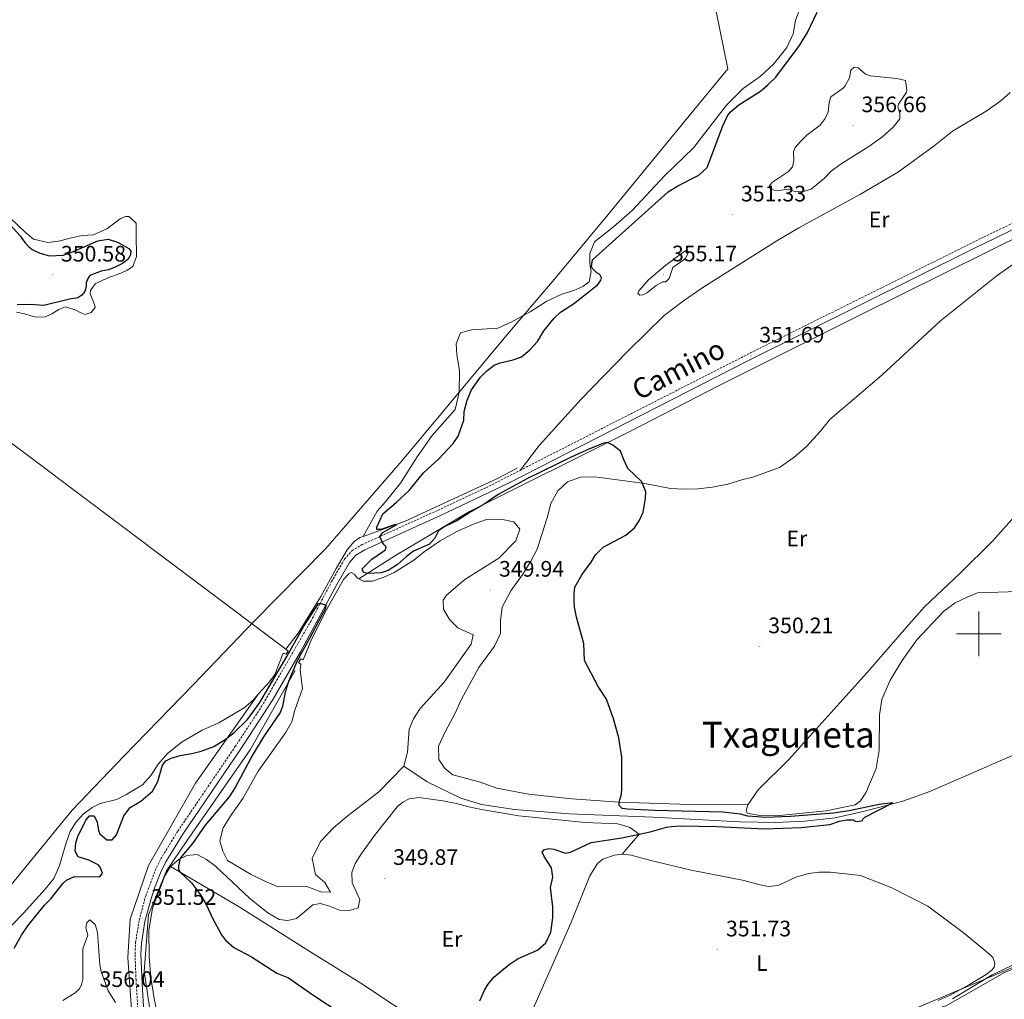
# Model space of a CAD drawing. Units: metres. Extents: x 613967 to 618471, y 4694269 to 4697313.
# Drawn here: x 617071 to 617511, y 4696337 to 4696775 of the extents above; entities that cross this region are included whole.
import ezdxf
from ezdxf.enums import TextEntityAlignment as Align

# ---------------------------------------------------------------- set-up
doc = ezdxf.new("R2010")
doc.units = ezdxf.units.M
doc.header["$MEASUREMENT"] = 0
doc.linetypes.add('TRAZOS', pattern=[0.75, 0.5, -0.25])
doc.linetypes.add('TRAZOSX2', pattern=[1.5, 1, -0.5])
for name, color, linetype, lineweight in [('Carátula', 7, 'Continuous', 5), ('Level 1', 19, 'Continuous', 0), ('Level 12', 142, 'Continuous', 0), ('Level 13', 5, 'Continuous', 0), ('Level 20', 19, 'Continuous', 0), ('Level 21', 19, 'Continuous', 0), ('Level 36', 19, 'Continuous', 40), ('Level 37', 92, 'Continuous', 0), ('Level 4', 36, 'Continuous', 30), ('Level 41', 39, 'Continuous', 0), ('Level 44', 19, 'Continuous', 0), ('Level 45', 19, 'Continuous', 0), ('Level 5', 36, 'Continuous', 0), ('Level 51', 142, 'TRAZOSX2', 13), ('Level 63', 7, 'Continuous', 0), ('Level 7', 1, 'Continuous', 0)]:
    doc.layers.add(name, color=color, linetype=linetype, lineweight=lineweight)
doc.styles.add('Arial', font='ARIAL.TTF', dxfattribs={"height": 0.2})

# ---------------------------------------------------------------- blocks, each defined once
blk = doc.blocks.new('5PATER')
at = {"layer": 'Carátula', "linetype": 'Continuous', "lineweight": 5}
h = blk.add_hatch(color=250, dxfattribs=at)
edge = h.paths.add_edge_path()
edge.add_ellipse((0, 0), major_axis=(-1.33, -1.34), ratio=0.999422, start_angle=0, end_angle=360)

msp = doc.modelspace()

# ---------------------------------------------------------------- linework, layer by layer
at = {"layer": 'Level 1', "color": 19, "linetype": 'Continuous', "lineweight": 0, "ltscale": 0.5}
msp.add_polyline3d([(617760, 4696460.64, 353.16), (617711.35, 4696435.62, 353.05), (617645.6, 4696405.94, 352.5), (617631.86, 4696400.3, 352.39), (617626.75, 4696398.21, 352.16), (617554.54, 4696367.43, 351.62), (617454.5, 4696325.37, 353.46), (617390.13, 4696297.87, 353.65), (617350.05, 4696279.7, 352.98), (617331.86, 4696269.43, 352.99), (617294.75, 4696245.58, 352.14), (617261.03, 4696225.46, 352.58), (617218.35, 4696200.4, 351.86), (617175.71, 4696177.69, 350.6), (617156.35, 4696167.37, 350.23), (617147.74, 4696162.53, 350.12), (617016.74, 4696088.79, 349.83)], dxfattribs=at)
at = {"layer": 'Level 12', "color": 142, "linetype": 'Continuous', "lineweight": 13}
for points in [[(617224.52, 4696543.54, 349.65), (617230.77, 4696554.86, 349.65), (617234.43, 4696558.88, 349.65), (617241.32, 4696567.46, 349.65), (617248.68, 4696579.19, 349.65), (617255.38, 4696588.84, 349.65), (617265.74, 4696600.41, 349.65), (617267.46, 4696608.01, 349.65), (617267.5, 4696608.17, 349.65), (617267.67, 4696617.62, 349.65), (617266.43, 4696624.99, 349.65), (617266.17, 4696629.71, 349.65), (617268.14, 4696634.73, 349.65), (617273.02, 4696636.02, 349.65), (617284.77, 4696636.74, 349.65), (617291.08, 4696639.6, 349.65), (617296.41, 4696642.55, 349.65), (617299.25, 4696644.13, 349.65), (617306.81, 4696648.82, 349.65), (617313.46, 4696651.94, 349.65), (617318.84, 4696653.66, 349.65), (617322.85, 4696655.37, 349.65), (617325.64, 4696657.56, 349.65), (617326.51, 4696662.05, 349.65), (617326.02, 4696665.56, 349.65), (617325.93, 4696670.2, 349.65), (617328.08, 4696675.39, 349.65), (617336.55, 4696682.07, 349.65), (617344.93, 4696689.35, 349.65), (617359.34, 4696704.98, 349.65), (617372.35, 4696717.5, 349.65), (617387.13, 4696736.57, 349.65), (617394.65, 4696743.92, 349.65), (617402.37, 4696749.47, 349.65), (617408.12, 4696754.81, 349.65), (617414.17, 4696762.3, 349.65), (617416.9, 4696768.37, 349.65), (617417.99, 4696774.4, 349.65), (617420.37, 4696780.8, 349.65)], [(617066.89, 4696685.78, 349.65), (617073.49, 4696679.57, 349.65), (617077.05, 4696676.56, 349.65), (617083.51, 4696675.02, 349.65), (617088.17, 4696675.68, 349.65), (617093.51, 4696677.06, 349.65), (617098.84, 4696678.26, 349.65), (617103.86, 4696678.58, 349.65), (617109.85, 4696681.19, 349.65), (617115.78, 4696685.71, 349.65), (617118.18, 4696686.65, 349.65), (617119.74, 4696686.69, 349.65), (617120.8, 4696685.86, 349.65), (617122.95, 4696683.67, 349.65), (617123.03, 4696681.07, 349.65), (617123, 4696676.22, 349.65), (617123.15, 4696671.2, 349.65), (617123.05, 4696668.77, 349.65), (617121.45, 4696664.38, 349.65), (617118.9, 4696662.74, 349.65), (617116.17, 4696661.45, 349.65), (617110.34, 4696659.36, 349.65), (617104.7, 4696656.59, 349.65), (617102.54, 4696653.58, 349.65), (617102.41, 4696652.19, 349.65), (617104.29, 4696647.39, 349.65), (617104.68, 4696646.02, 349.65), (617102.84, 4696643.71, 349.65), (617100.09, 4696642.93, 349.65), (617097.99, 4696643.74, 349.65), (617096.04, 4696644.89, 349.65), (617091.32, 4696646.31, 349.65), (617088.41, 4696645.18, 349.65), (617085.17, 4696643.17, 349.65), (617082.44, 4696641.88, 349.65), (617078.11, 4696641.75, 349.65), (617073.04, 4696643.15, 349.65), (617069.38, 4696643.91, 349.65)], [(617222.64, 4696524.68, 349.65), (617224.59, 4696523.58, 349.65), (617228.8, 4696523.66, 349.65), (617233.49, 4696525.29, 349.65), (617238.44, 4696527.44, 349.65), (617247.28, 4696533, 349.65), (617251.85, 4696536.69, 349.65), (617258.98, 4696541.63, 349.65), (617266.46, 4696545.89, 349.65), (617274.22, 4696549.29, 349.65), (617279.77, 4696551.19, 349.65), (617286.21, 4696551.39, 349.65), (617291.99, 4696550.12, 349.65), (617294.71, 4696546.81, 349.65), (617292.91, 4696541.71, 349.65), (617285.32, 4696533.85, 349.65), (617270.11, 4696524.3, 349.65), (617261.9, 4696517.37, 349.65), (617260.31, 4696515.11, 349.65), (617260.55, 4696511.07, 349.65), (617263.12, 4696506.4, 349.65), (617266.88, 4696502.68, 349.65), (617273.72, 4696499.62, 349.65), (617272.94, 4696495.4, 349.65), (617260.78, 4696478.43, 349.65), (617250.08, 4696466.73, 349.65), (617247.07, 4696462.04, 349.65), (617245.09, 4696457.45, 349.65), (617244.41, 4696447.13, 349.65), (617242.72, 4696440.83, 349.65)], [(617189.97, 4696493.14, 349.64), (617195.47, 4696500.29, 349.65), (617205.67, 4696516.79, 349.65), (617212.4, 4696529.24, 349.65), (617217.37, 4696537.57, 349.65), (617220.52, 4696541.41, 349.65), (617223.07, 4696543.13, 349.65), (617224.52, 4696543.54, 349.65)], [(617197.66, 4696488.44, 349.64), (617201.42, 4696497.58, 349.65), (617208.23, 4696511.1, 349.65), (617215.73, 4696524.37, 349.65), (617218.09, 4696526.9, 349.65), (617219.2, 4696527.44, 349.65), (617220.5, 4696526.69, 349.65), (617222.07, 4696525, 349.65), (617222.64, 4696524.68, 349.65)], [(617177.75, 4696473.18, 349.65), (617182.59, 4696478.6, 349.65), (617185.03, 4696481.86, 349.65), (617188.82, 4696491.39, 349.64)], [(617196.6, 4696486.43, 349.64), (617196.39, 4696483.76, 349.65), (617197.39, 4696475.53, 349.65), (617194.04, 4696465.93, 349.65), (617192.58, 4696460.75, 349.65), (617189.75, 4696455.72, 349.65), (617177.51, 4696438.58, 349.65), (617170.68, 4696426.43, 349.65), (617165.65, 4696419.21, 349.65), (617161.98, 4696413.22, 349.65), (617160.45, 4696407.44, 349.65), (617161.73, 4696402.82, 349.65), (617163.87, 4696398.74, 349.65), (617174.46, 4696392.39, 349.65), (617180.79, 4696389.33, 349.65), (617186.59, 4696386.85, 349.65), (617199.3, 4696387.08, 349.65), (617205.61, 4696384.7, 349.65), (617209.91, 4696384.51, 349.65), (617207.34, 4696388.76, 349.65), (617203.15, 4696392.38, 349.65), (617201.74, 4696399.58, 349.65), (617205.39, 4696407.11, 349.65), (617211.46, 4696413.4, 349.65), (617217.89, 4696418.85, 349.65), (617231.62, 4696429.4, 349.65), (617242.72, 4696440.83, 349.65)], [(617099.28, 4696419.35, 349.65), (617103.22, 4696422.43, 349.65), (617106.84, 4696424.21, 349.65), (617114.19, 4696426.02, 349.65), (617118.37, 4696428.02, 349.65), (617125.76, 4696432.49, 349.65), (617129.51, 4696436.68, 349.65), (617133.03, 4696441.9, 349.65), (617137.07, 4696446.57, 349.65), (617143.59, 4696451.75, 349.65), (617152.52, 4696456.93, 349.65), (617159.94, 4696460.24, 349.65), (617171.25, 4696466.93, 349.65), (617175.27, 4696470.39, 349.65), (617177.75, 4696473.18, 349.65)], [(617057.8, 4696360.07, 349.65), (617072.48, 4696374.98, 349.65), (617082.26, 4696385.81, 349.65), (617086.08, 4696390.68, 349.65), (617088.69, 4696396.4, 349.65), (617091.6, 4696406.5, 349.65), (617093.49, 4696411.6, 349.65), (617095.87, 4696415.47, 349.65), (617099.28, 4696419.35, 349.65)]]:
    msp.add_polyline3d(points, dxfattribs=at)
at = {"layer": 'Level 13', "color": 5, "linetype": 'Continuous', "lineweight": 0, "ltscale": 0.5}
for points in [[(618262.87, 4696982.83, 363.98), (618196.24, 4696974.41, 360.72), (618147.61, 4696966.83, 360), (618096.73, 4696959.25, 358.51), (617971.07, 4696941.57, 355), (617912.59, 4696933.15, 355), (617896.85, 4696929.22, 354.91), (617885.04, 4696921.92, 354.81), (617833.03, 4696885.43, 354.22), (617758.82, 4696833.78, 353.79), (617693.88, 4696787.74, 353.64), (617604.2, 4696724.58, 352.62), (617541.51, 4696689.5, 352.92), (617446.77, 4696642.62, 352.58), (617383.8, 4696611.18, 351.24), (617344.16, 4696590.69, 350.31), (617272.2, 4696554.76, 350), (617239.02, 4696535.11, 350), (617222.64, 4696524.68, 349.65)], [(617293.4, 4696574.13, 350), (617284.99, 4696569.64, 350), (617243.1, 4696550.27, 350), (617224.52, 4696543.54, 349.65)], [(617194.07, 4696483.65, 350), (617173.95, 4696448.18, 350), (617145.67, 4696407.45, 350), (617136.57, 4696394.04, 350.05), (617128.46, 4696374.35, 351.36), (617126.55, 4696348.95, 353.24), (617130.86, 4696320.19, 355), (617128.46, 4696295.27, 354.87), (617121.27, 4696263.16, 352.89), (617116, 4696244.46, 351.99), (617117.44, 4696231.52, 351.54), (617122.71, 4696218.58, 351.36), (617138.04, 4696191.26, 350.45), (617152.42, 4696165.86, 350.22)], [(617177.75, 4696473.18, 350), (617149.51, 4696433.33, 350), (617128.42, 4696396.43, 350), (617120.27, 4696372.47, 352.38), (617119.31, 4696355.22, 353.24), (617121.23, 4696327.91, 355), (617121.71, 4696307.78, 355), (617119.44, 4696296.45, 354.65)], [(617543.2, 4696457.79, 350.48), (617478.08, 4696429.48, 350.13), (617466, 4696425.2, 350.06), (617448.9, 4696420.67, 349.92), (617435.73, 4696417.74, 349.92), (617422.18, 4696416.27, 349.92), (617409.29, 4696415.6, 349.92), (617392.99, 4696415.96, 349.86), (617354.37, 4696418.11, 349.86), (617316.81, 4696419.53, 349.79), (617292.31, 4696421.44, 349.72), (617277.51, 4696423.74, 349.72), (617268.32, 4696426.57, 349.72), (617253.19, 4696433.89, 349.72), (617242.72, 4696440.83, 349.72)], [(617488.29, 4696336.79, 351.63), (617505.97, 4696347.58, 351.49), (617556.83, 4696371.58, 351.42)]]:
    msp.add_polyline3d(points, dxfattribs=at)
at = {"layer": 'Level 20', "color": 19, "linetype": 'Continuous', "lineweight": 0, "ltscale": 0.5}
msp.add_polyline3d([(617053, 4696370.77, 349.67), (617076.28, 4696399.14, 349.67), (617094.29, 4696421.2, 349.67), (617117.45, 4696445.32, 349.6), (617148.67, 4696477.33, 349.6), (617175.84, 4696505.65, 349.6), (617207.82, 4696538.2, 349.6), (617242.01, 4696577.58, 349.6), (617272.15, 4696613.62, 349.81), (617289.18, 4696634.09, 349.88), (617309.32, 4696657.68, 349.53), (617333.44, 4696686.69, 349.6), (617362.81, 4696722.54, 349.6), (617387.76, 4696752.7, 349.18), (617380.68, 4696787.3, 349.46), (617371.55, 4696829.47, 349.53), (617364.82, 4696861.57, 349.67), (617357.64, 4696894.1, 349.74), (617348.8, 4696932.63, 350.01), (617340.85, 4696964.96, 349.94), (617330.7, 4697006.4, 349.94), (617324.47, 4697032.09, 349.94)], dxfattribs=at)
at = {"layer": 'Level 21', "color": 19, "linetype": 'Continuous', "lineweight": 0}
msp.add_polyline3d([(617126.92, 4696322.94, 353.29), (617125.64, 4696343.6, 352.76), (617125.1, 4696356.87, 352.14), (617125.35, 4696361.59, 351.9), (617126.9, 4696371.43, 351.53), (617129.47, 4696381.09, 351.36), (617131.4, 4696386.75, 351.19), (617133.91, 4696393.16, 350.99), (617136.26, 4696398.1, 350.83), (617143.82, 4696410.39, 350.76), (617169.48, 4696448.12, 350.77), (617183.98, 4696470.36, 350.39), (617196.58, 4696491.96, 350.3), (617212.73, 4696522.15, 349.86), (617218.41, 4696531.94, 349.79), (617221.26, 4696535.2, 349.79), (617225.31, 4696537.61, 349.82), (617259.2, 4696552.99, 350.45), (617289.58, 4696567.42, 350.49), (617396.41, 4696622.05, 351.75), (617497.55, 4696672.24, 352.04), (617539.64, 4696692.65, 352.32)], dxfattribs=at)
at = {"layer": 'Level 21', "color": 19, "linetype": 'TRAZOSX2', "lineweight": 0}
for points in [[(617294.75, 4696573.18, 350.58), (617397.83, 4696625.71, 351.76), (617502.47, 4696677.61, 352.07), (617532.03, 4696691.9, 352.28)], [(617124.26, 4696323.56, 353.27), (617122.91, 4696345.12, 352.7), (617122.46, 4696356.89, 352.14), (617122.72, 4696361.87, 351.9), (617124.31, 4696371.98, 351.53), (617127.25, 4696382.83, 351.34), (617131.48, 4696394.18, 350.99), (617133.94, 4696399.36, 350.83), (617141.6, 4696411.82, 350.76), (617167.28, 4696449.59, 350.77), (617179.08, 4696467.52, 350.43), (617201.11, 4696505.63, 350.2), (617210.42, 4696523.43, 349.86), (617216.25, 4696533.49, 349.79), (617219.55, 4696537.25, 349.79), (617224.09, 4696539.96, 349.82), (617258.09, 4696555.39, 350.45), (617279.45, 4696565.38, 350.41), (617294.75, 4696573.18, 350.58)]]:
    msp.add_polyline3d(points, dxfattribs=at)
at = {"layer": 'Level 21', "color": 1, "linetype": 'TRAZOS', "lineweight": 0}
for points in [[(617189.98, 4696493.14, 349.72), (617191.04, 4696492.27, 350.14), (617190.13, 4696490.99, 350.15), (617188.83, 4696491.37, 349.79)], [(617196.59, 4696486.43, 349.72), (617195.62, 4696487.26, 349.72), (617196.58, 4696488.93, 349.7), (617197.63, 4696488.47, 349.44)]]:
    msp.add_polyline3d(points, dxfattribs=at)
at = {"layer": 'Level 36', "color": 92, "linetype": 'Continuous', "lineweight": 0}
for points in [[(617294.75, 4696573.18, 350.58), (617303.25, 4696584.28, 350.42), (617322.15, 4696605.06, 351.42), (617342.82, 4696626.3, 351.93), (617359.29, 4696642.4, 352.09), (617367.94, 4696648.99, 352.09), (617376.59, 4696654.9, 352.09), (617409.73, 4696675.85, 352.09), (617419.51, 4696681.69, 352.93), (617447.08, 4696696.7, 353.77), (617464.17, 4696706.71, 353.77), (617480.03, 4696718.32, 353.77), (617488.33, 4696724.83, 353.44), (617503.33, 4696733.81, 352.85), (617509.87, 4696738.48, 352.85), (617514.14, 4696742.12, 352.93)], [(617396.74, 4696423.52, 350.34), (617401.29, 4696430.25, 350.34), (617415.07, 4696443.86, 350.34), (617451.31, 4696484.17, 350.48), (617468.69, 4696504.3, 350.41), (617475.81, 4696512.06, 350.41), (617491.63, 4696527.12, 350.55), (617506.16, 4696541.52, 350.76), (617520.89, 4696558.02, 350.89), (617541.33, 4696580.15, 350.96), (617555.7, 4696596.9, 351.45), (617577.41, 4696620.2, 351.72), (617594.31, 4696638.92, 351.66), (617613.69, 4696659.2, 351.86), (617628.63, 4696675.58, 352.04), (617636.55, 4696684.27, 352.14), (617667.39, 4696718.7, 352.56), (617685.73, 4696738, 352.83), (617686.99, 4696739.08, 352.83), (617687.77, 4696739.28, 352.83), (617688.72, 4696739.31, 352.83), (617699.04, 4696725.35, 352.9), (617701.89, 4696721.28, 352.9)], [(617396.74, 4696423.52, 350.34), (617370.79, 4696423.67, 350.67), (617339.09, 4696424.79, 350), (617317.93, 4696426.22, 350.17), (617298.56, 4696428.37, 350.17), (617284.34, 4696431.04, 350.17), (617276.47, 4696433.91, 350.34), (617264.73, 4696436.96, 350.17), (617261.07, 4696439.82, 350.17), (617258.43, 4696443.81, 350), (617258.23, 4696449.82, 350), (617261.47, 4696456.58, 350), (617265.79, 4696464.56, 350), (617268.51, 4696470.88, 350.17), (617276.34, 4696485.02, 350.17), (617283.3, 4696494.59, 350.17), (617285.95, 4696500.14, 350.17), (617286.02, 4696505.9, 350.17), (617286.69, 4696512.01, 350.34), (617290.68, 4696519.29, 350.34), (617295.96, 4696526.78, 350.34), (617299.64, 4696532.6, 350.34), (617302.38, 4696537.97, 350.34), (617306.86, 4696551.88, 350.34), (617308.55, 4696558.36, 350.34), (617311.63, 4696564.08, 350.34), (617316.03, 4696568.02, 350.34), (617321.75, 4696570.1, 350.34), (617328.18, 4696570.3, 350.34), (617350.57, 4696567.34, 350.51), (617362.04, 4696565.06, 350.84), (617368.06, 4696564.73, 350.84), (617374.33, 4696564.84, 350.84), (617380.93, 4696565.73, 350.68), (617387.78, 4696567.06, 350.68), (617394.44, 4696569.06, 350.51), (617398.98, 4696570.09, 350.51), (617410.93, 4696574.51, 350.68), (617417.29, 4696579, 350.84), (617422.88, 4696583.83, 350.84), (617429.11, 4696590.55, 351.01), (617433.4, 4696595.87, 351.18), (617456.59, 4696615.78, 351.18), (617482.88, 4696640.04, 351.35), (617508.29, 4696660.33, 351.85), (617516.86, 4696666.41, 351.85)], [(617517.88, 4696518.94, 351.24), (617499.53, 4696518.36, 350.82), (617494.82, 4696516.47, 350.82), (617489.44, 4696513.96, 350.76), (617484.45, 4696510.17, 350.68), (617472.29, 4696497.39, 350.55), (617465.74, 4696488.18, 350.55), (617460.39, 4696479.26, 350.55), (617456.59, 4696470.73, 350.55), (617455.68, 4696463.86, 350.62), (617455.4, 4696447.91, 350.62), (617454.1, 4696439.89, 350.62), (617449.5, 4696429, 350.62), (617447.11, 4696425.29, 350.62), (617444.73, 4696423.57, 350.62), (617431.74, 4696420.82, 350.62), (617410.83, 4696418.86, 350.41), (617401.3, 4696418.99, 350.34), (617396.33, 4696419.87, 350.34), (617395.95, 4696421.07, 350.34), (617396.74, 4696423.52, 350.34)], [(617138.37, 4696395.95, 350.2), (617142.05, 4696399.15, 350.37), (617145.72, 4696400.93, 350.28), (617150.31, 4696401.31, 350.2), (617154.43, 4696399.15, 350.2), (617158.51, 4696396.18, 350.2), (617173.81, 4696381.71, 350.2), (617181.82, 4696375.2, 350.2), (617187.03, 4696372.24, 350.2), (617190.86, 4696371.79, 350.2), (617194.67, 4696372.76, 350.2), (617202.03, 4696378.77, 350.2), (617205.5, 4696379.39, 350.2), (617209.56, 4696378.3, 350.2), (617213.97, 4696376.41, 350.2), (617218.4, 4696376.23, 350.2), (617222.25, 4696377.54, 350.2), (617223.04, 4696381.16, 350.2), (617219.6, 4696388.62, 350.2), (617219.43, 4696393.26, 350.2), (617221.04, 4696397.32, 350.2), (617223.75, 4696401.75, 350.2), (617230.04, 4696410.5, 350.2), (617239.92, 4696422.83, 350.2), (617242.33, 4696424.76, 350.12), (617245.1, 4696426.27, 350.12), (617249.51, 4696426.9, 350.03), (617260.15, 4696425.37, 350.03), (617266.39, 4696424.19, 350.03), (617271.88, 4696422.62, 350.12), (617277.53, 4696421.51, 350.12), (617294.15, 4696418.67, 349.7), (617323.93, 4696415.68, 349.61), (617338.33, 4696415.07, 349.86), (617341.22, 4696414.35, 349.86), (617343.86, 4696413.41, 349.86), (617348.1, 4696410.44, 350), (617340.43, 4696401.56, 350.08)], [(617295.83, 4696321.57, 350.08), (617317.41, 4696370.68, 350.08), (617326.01, 4696391.84, 350.08), (617329.39, 4696397.4, 350.08), (617331.84, 4696399.21, 350.08), (617336.98, 4696401.11, 350.08), (617340.43, 4696401.56, 350.08)], [(617340.43, 4696401.56, 350.08), (617344.43, 4696401.08, 350.08), (617352.65, 4696398.83, 350.08), (617371.33, 4696394.4, 350.29), (617394.26, 4696389.92, 352.3), (617402.28, 4696387.83, 352.28), (617405.95, 4696387.08, 351.8), (617410.26, 4696387.56, 351.73), (617418.12, 4696391.19, 351.03), (617423.87, 4696392.85, 350.69), (617428.79, 4696393.43, 350.69), (617433.56, 4696393.5, 350.69), (617447.12, 4696392.02, 350.69), (617461.07, 4696386.48, 350.62), (617477.19, 4696378.24, 350.83), (617492.98, 4696366.44, 351.1), (617504.9, 4696356.76, 351.38), (617506.33, 4696355.25, 351.38), (617506.98, 4696353.8, 351.38), (617507.28, 4696352.51, 351.38), (617506.9, 4696351.02, 351.52), (617505.82, 4696349.6, 351.52), (617503.28, 4696347.7, 351.52), (617495.88, 4696343.22, 351.66), (617487.19, 4696338.44, 352), (617481.81, 4696336.02, 351.93)], [(617132.91, 4696327.76, 352.83), (617130.97, 4696336.97, 352.42), (617129.55, 4696346.37, 352), (617128.73, 4696355.62, 351.79), (617128.62, 4696367.31, 351.17), (617130.3, 4696377.32, 351.1), (617135.73, 4696391.79, 350.55), (617138.37, 4696395.95, 350.2)], [(617138.37, 4696395.95, 350.2), (617169.09, 4696377.94, 349.51), (617200.75, 4696357.89, 349.65), (617223.55, 4696343.8, 349.99), (617252.31, 4696324.69, 349.51), (617285.06, 4696302.85, 349.99)], [(617566.4, 4696370.84, 351.59), (617511.22, 4696348.47, 351.86), (617485.44, 4696333.71, 352.7), (617473.07, 4696330.2, 353.11), (617464.21, 4696328.18, 353.25), (617463.03, 4696327.28, 353.25), (617463.05, 4696326.59, 353.25), (617465.74, 4696323.55, 353.25), (617477.93, 4696318.91, 353.25), (617495.54, 4696315.66, 353.25), (617509.93, 4696312.65, 353.53), (617518.77, 4696309.81, 354.01)]]:
    msp.add_polyline3d(points, dxfattribs=at)
at = {"layer": 'Level 4', "color": 36, "linetype": 'Continuous', "lineweight": 30}
for points in [[(617305.39, 4696635.53, 350), (617309.98, 4696641.22, 350), (617312.93, 4696643.91, 350), (617318.61, 4696647.73, 350), (617325.72, 4696653.16, 350), (617329.43, 4696656.22, 350), (617330.93, 4696658.17, 350), (617331.24, 4696659.22, 350), (617330.41, 4696660.84, 350), (617329.18, 4696661.58, 350), (617327.03, 4696663.68, 350), (617326.66, 4696664.54, 350), (617327.17, 4696667.41, 350), (617361.08, 4696697.71, 350), (617365.29, 4696700.41, 350), (617374.8, 4696705.2, 350), (617378.46, 4696708.63, 350), (617385.46, 4696727.26, 350), (617387.61, 4696731.79, 350), (617388.8, 4696733.4, 350), (617392.65, 4696736.63, 350), (617402.33, 4696742.83, 350), (617405.71, 4696745.56, 350), (617409.24, 4696749.11, 350), (617419.88, 4696763.22, 350), (617423.43, 4696768.97, 350), (617427.73, 4696778.11, 350)], [(617064.93, 4696684.77, 350), (617071.02, 4696678.1, 350), (617073.19, 4696675.05, 350), (617074.9, 4696673.19, 350), (617076.49, 4696672.03, 350), (617079.84, 4696670.31, 350), (617084.21, 4696669.14, 350), (617090.27, 4696669.41, 350), (617094.99, 4696671.09, 350), (617105.85, 4696675.78, 350), (617110.5, 4696676.62, 350), (617114.62, 4696675.27, 350), (617119.73, 4696672.39, 350), (617120.55, 4696671.2, 350), (617120.43, 4696669.55, 350)], [(617120.43, 4696669.55, 350), (617119.27, 4696667.52, 350), (617116.9, 4696665.72, 350), (617113.92, 4696664.15, 350), (617110.66, 4696662.92, 350), (617107.3, 4696662.3, 350), (617102.68, 4696660.43, 350), (617102, 4696659.89, 350), (617101.25, 4696658.74, 350), (617100.61, 4696656.98, 350), (617100.57, 4696655.42, 350), (617099.95, 4696653.24, 350), (617098.7, 4696651.55, 350), (617096.83, 4696650.28, 350), (617093.12, 4696649.82, 350), (617081.68, 4696646.96, 350), (617075.6, 4696647.39, 350), (617069.79, 4696647.21, 350)], [(617447.94, 4696416.57, 350), (617448.1, 4696417.09, 350), (617449.11, 4696417.99, 350), (617461.57, 4696424.46, 350), (617455.39, 4696423.79, 350), (617441.97, 4696420.85, 350), (617434.95, 4696419.87, 350), (617415.71, 4696418.29, 350), (617404.81, 4696417.86, 350), (617396.64, 4696418.47, 350), (617393.41, 4696419.32, 350), (617385.5, 4696420.28, 350), (617355.06, 4696420.96, 350), (617342.91, 4696421.62, 350), (617340.48, 4696421.89, 350), (617339.14, 4696423.23, 350), (617339.09, 4696424.79, 350), (617340.1, 4696428.29, 350), (617340.37, 4696430.81, 350), (617340.27, 4696444.93, 350), (617338.96, 4696453.55, 350), (617336.63, 4696462.02, 350), (617333.39, 4696470.88, 350), (617329.65, 4696476.56, 350), (617323.66, 4696488.07, 350), (617323.24, 4696495.68, 350), (617320.01, 4696507.45, 350), (617319.09, 4696511.93, 350), (617318.91, 4696514.95, 350), (617318.9, 4696517.9, 350), (617319.33, 4696520.86, 350), (617319.81, 4696522, 350), (617322.36, 4696526.5, 350), (617326.59, 4696532.18, 350), (617328.47, 4696535.32, 350), (617332.02, 4696538.85, 350), (617342.16, 4696544.19, 350), (617345.95, 4696547.52, 350), (617348.02, 4696550.53, 350), (617349.81, 4696554.4, 350), (617350.18, 4696556.14, 350), (617350.91, 4696560.58, 350), (617350.99, 4696563.53, 350), (617349.2, 4696567.98, 350), (617342.95, 4696573.94, 350), (617341.28, 4696577.52, 350), (617339.76, 4696581.81, 350), (617336.29, 4696584.47, 350), (617333.92, 4696585.61, 350), (617332.28, 4696585.3, 350), (617325.86, 4696582.75, 350), (617317.65, 4696579.06, 350), (617298.12, 4696569.52, 350), (617284.92, 4696562.4, 350), (617278.31, 4696557.77, 350), (617272.77, 4696554.65, 350), (617266.4, 4696550.55, 350), (617261.37, 4696548.14, 350), (617258.31, 4696546.14, 350), (617256.6, 4696542.79, 350), (617254.17, 4696540.2, 350), (617247.08, 4696537.03, 350), (617243.95, 4696534.68, 350), (617239.97, 4696531.1, 350), (617235.74, 4696528.44, 350), (617232.66, 4696527.3, 350), (617226.77, 4696527.03, 350), (617224.77, 4696527.49, 350), (617224.11, 4696529.2, 350), (617228.48, 4696533.41, 350), (617234.58, 4696537.59, 350), (617234.89, 4696538.98, 350), (617233.9, 4696539.9, 350), (617233.27, 4696540.93, 350), (617232.06, 4696543.57, 350), (617233.3, 4696545.4, 350), (617239.68, 4696548.89, 350), (617238.65, 4696548.86, 350), (617232.48, 4696546.67, 350), (617230.74, 4696546.79, 350), (617230.62, 4696547.83, 350), (617233.29, 4696553.8, 350), (617239.37, 4696558.76, 350), (617245.09, 4696564.23, 350), (617251.6, 4696572.14, 350), (617258.42, 4696578.34, 350), (617264.88, 4696585.12, 350), (617267.11, 4696588.4, 350), (617269.66, 4696595.67, 350), (617269.8, 4696599.49, 350), (617271.08, 4696604.61, 350), (617273.04, 4696609.21, 350), (617277.11, 4696614.8, 350), (617279.96, 4696617.75, 350), (617283.18, 4696620.19, 350), (617285.83, 4696621.22, 350), (617291.68, 4696622.62, 350), (617295.45, 4696623.95, 350), (617299.16, 4696627.1, 350), (617302.6, 4696630.76, 350), (617305.39, 4696635.53, 350)], [(617132.69, 4696434, 350), (617134.79, 4696441.26, 350), (617136.21, 4696443.21, 350), (617138.59, 4696444.5, 350), (617142.71, 4696445.67, 350), (617147.89, 4696446.53, 350), (617152.01, 4696447.61, 350), (617157.66, 4696449.7, 350), (617162.85, 4696452.8, 350), (617166.66, 4696455.7, 350), (617172.79, 4696461.78, 350), (617178.35, 4696469.41, 350), (617190.44, 4696489.89, 350), (617197.93, 4696503.53, 350), (617204.51, 4696513.56, 350), (617205.55, 4696513.59, 350), (617207.82, 4696512.97, 350), (617207.66, 4696511.39, 350), (617204.66, 4696505.84, 350), (617200.59, 4696497.95, 350), (617195.01, 4696488.05, 350), (617191.18, 4696478.73, 350), (617189.66, 4696473.97, 350), (617188.39, 4696467.52, 350), (617187.43, 4696464.8, 350), (617180, 4696454.04, 350), (617175.2, 4696446.05, 350), (617167.35, 4696431.37, 350), (617164.62, 4696427.17, 350), (617153.85, 4696414.4, 350), (617148.13, 4696406.2, 350), (617142.62, 4696399.7, 350), (617141.86, 4696396.3, 350), (617141.9, 4696394.92, 350), (617142.47, 4696393.55, 350), (617147.77, 4696388.68, 350), (617151.76, 4696383.28, 350), (617154.3, 4696378.97, 350), (617157.11, 4696372.83, 350), (617161.23, 4696365.41, 350), (617162.92, 4696363.07, 350), (617166.61, 4696359.69, 350), (617174.62, 4696355.61, 350), (617185.85, 4696348.34, 350), (617191.12, 4696346.26, 350), (617202.01, 4696338.59, 350), (617214.67, 4696330.28, 350)], [(617068.34, 4696359.41, 350), (617071.65, 4696365.3, 350), (617074.52, 4696369.4, 350), (617081.93, 4696378.68, 350), (617084.79, 4696381.46, 350), (617090.28, 4696388.47, 350), (617091.8, 4696389.91, 350), (617095.41, 4696391.45, 350), (617106.74, 4696391.33, 350), (617107.9, 4696392.93, 350), (617106.87, 4696395.67, 350), (617105.96, 4696396.77, 350), (617101.79, 4696398.81, 350), (617097.01, 4696400.3, 350), (617095.72, 4696402.86, 350), (617095.95, 4696406.5, 350), (617096.9, 4696409.39, 350), (617100.39, 4696416.78, 350), (617102.15, 4696418.66, 350), (617104.14, 4696418.72, 350), (617105.45, 4696415.81, 350), (617106.09, 4696412.11, 350), (617106.74, 4696410.57, 350), (617109.85, 4696407.98, 350), (617112.19, 4696407.97, 350), (617114.12, 4696410.2, 350), (617117.4, 4696418.62, 350), (617120.23, 4696422.34, 350), (617124.99, 4696425.18, 350), (617130.26, 4696429.61, 350), (617132.69, 4696434, 350)], [(617276.69, 4696335.86, 350), (617278.79, 4696340.69, 350), (617280.44, 4696343.34, 350), (617283.02, 4696346.46, 350), (617289.86, 4696352.22, 350), (617293.85, 4696354.86, 350), (617302.57, 4696358.6, 350), (617306.28, 4696361.84, 350), (617308.55, 4696366.59, 350), (617309.48, 4696372.96, 350), (617309.41, 4696377.96, 350), (617308.44, 4696386.6, 350), (617309.42, 4696391.22, 350), (617308.77, 4696395.36, 350), (617305.49, 4696400.45, 350), (617304.65, 4696402.33, 350), (617305.73, 4696403.66, 350), (617307.63, 4696404.07, 350), (617309.81, 4696403.71, 350), (617315.06, 4696401.88, 350), (617317.39, 4696402.39, 350), (617326.61, 4696406.75, 350), (617340.24, 4696408.75, 350), (617348.1, 4696410.44, 350), (617352.97, 4696411.48, 350), (617360.27, 4696413.62, 350), (617362.51, 4696413.95, 350), (617366.4, 4696414.16, 350), (617382.87, 4696413.82, 350), (617404.13, 4696412.84, 350), (617420.57, 4696413.45, 350), (617433.35, 4696414.81, 350), (617437.73, 4696416.24, 350), (617441.09, 4696416.87, 350), (617444.03, 4696416.79, 350), (617444.57, 4696416.29, 350), (617446.13, 4696416.16, 350), (617447.94, 4696416.57, 350)]]:
    msp.add_polyline3d(points, dxfattribs=at)
at = {"layer": 'Level 5', "color": 36, "linetype": 'Continuous', "lineweight": 0}
for points in [[(617463.32, 4696748.43, 355), (617451.41, 4696749.7, 355), (617449.31, 4696750.41, 355), (617446.01, 4696753.16, 355), (617445.05, 4696753.48, 355), (617444.19, 4696753.37, 355), (617442.75, 4696752.11, 355), (617442.17, 4696748.71, 355), (617440.2, 4696745.1, 355), (617439.37, 4696744.12, 355), (617433.77, 4696740.22, 355), (617433.07, 4696737.68, 355), (617432.59, 4696733.59, 355), (617431.3, 4696730.61, 355), (617429.06, 4696727.59, 355), (617423.05, 4696723.07, 355), (617420.19, 4696720.29, 355), (617417.94, 4696717.54, 355), (617417.05, 4696715.6, 355), (617417.34, 4696711.8, 355), (617416.74, 4696709.01, 355), (617414.9, 4696706.87, 355), (617407.68, 4696702.13, 355), (617406.35, 4696700.62, 355), (617406.65, 4696699.16, 355), (617408.49, 4696698.52, 355), (617410.49, 4696698.41, 355), (617414.89, 4696698.9, 355), (617417.96, 4696697.78, 355), (617421.59, 4696697.9, 355), (617425.03, 4696698.96, 355), (617430.93, 4696703.91, 355), (617434.04, 4696706.95, 355), (617438, 4696710.01, 355), (617450.85, 4696717.97, 355), (617457.11, 4696722.58, 355), (617461.66, 4696726.71, 355), (617464.66, 4696730.45, 355), (617464.76, 4696732.79, 355), (617463.81, 4696735.71, 355), (617464.11, 4696737.02, 355), (617467.67, 4696742.33, 355), (617467.9, 4696743.2, 355), (617467.25, 4696747.51, 355), (617463.32, 4696748.43, 355)], [(617359.99, 4696665.02, 355), (617352.31, 4696658.45, 355), (617347.88, 4696653.54, 355), (617347.4, 4696652.23, 355), (617348.29, 4696651.56, 355), (617349.67, 4696651.69, 355), (617351.55, 4696652.53, 355), (617355.69, 4696655.87, 355), (617358.67, 4696657.44, 355), (617360.05, 4696657.48, 355), (617361.48, 4696659, 355), (617363.15, 4696663.9, 355), (617368.74, 4696667.89, 355), (617370.12, 4696670.71, 355), (617369.49, 4696671.47, 355), (617368.63, 4696671.44, 355), (617359.99, 4696665.02, 355)], [(617113.7, 4696335.13, 355), (617110.5, 4696340.4, 355), (617107.37, 4696349.05, 355), (617106.67, 4696352.06, 355), (617105.68, 4696366.67, 355), (617104.62, 4696370.02, 355), (617102.3, 4696372.2, 355), (617100.87, 4696370.85, 355), (617100.51, 4696368.5, 355), (617101.31, 4696365.32, 355), (617099.16, 4696359.1, 355), (617099.16, 4696345.58, 355)], [(617099.16, 4696345.58, 355), (617098.54, 4696343.22, 355), (617097.56, 4696341.29, 355), (617095.63, 4696339.41, 355), (617090.1, 4696336.11, 355)]]:
    msp.add_polyline3d(points, dxfattribs=at)
at = {"layer": 'Level 51', "color": 142, "linetype": 'Continuous', "lineweight": 13}
for points in [[(617420.37, 4696780.8, 349.65), (617417.99, 4696774.4, 349.65), (617416.9, 4696768.37, 349.65), (617414.17, 4696762.3, 349.65), (617408.12, 4696754.81, 349.65), (617402.37, 4696749.47, 349.65), (617394.65, 4696743.92, 349.65), (617387.13, 4696736.57, 349.65), (617372.35, 4696717.5, 349.65), (617359.34, 4696704.98, 349.65), (617344.93, 4696689.35, 349.65), (617336.55, 4696682.07, 349.65), (617328.08, 4696675.39, 349.65), (617325.93, 4696670.2, 349.65), (617326.02, 4696665.56, 349.65), (617326.51, 4696662.05, 349.65), (617325.64, 4696657.56, 349.65), (617322.85, 4696655.37, 349.65), (617318.84, 4696653.66, 349.65), (617313.46, 4696651.94, 349.65), (617306.81, 4696648.82, 349.65), (617299.25, 4696644.13, 349.65), (617296.41, 4696642.55, 349.65), (617291.08, 4696639.6, 349.65), (617284.77, 4696636.74, 349.65), (617273.02, 4696636.02, 349.65), (617268.14, 4696634.73, 349.65), (617266.17, 4696629.71, 349.65), (617266.43, 4696624.99, 349.65), (617267.67, 4696617.62, 349.65), (617267.5, 4696608.17, 349.65), (617267.46, 4696608.01, 349.65), (617265.74, 4696600.41, 349.65), (617255.38, 4696588.84, 349.65), (617248.68, 4696579.19, 349.65), (617241.32, 4696567.46, 349.65), (617234.43, 4696558.88, 349.65), (617230.77, 4696554.86, 349.65), (617224.52, 4696543.54, 349.65), (617223.07, 4696543.13, 349.65), (617220.52, 4696541.41, 349.65), (617217.37, 4696537.57, 349.65), (617212.4, 4696529.24, 349.65), (617205.67, 4696516.79, 349.65), (617195.47, 4696500.29, 349.65), (617189.97, 4696493.14, 349.65), (617025.15, 4696616.84, 349.65)], [(617069.38, 4696643.91, 349.65), (617073.04, 4696643.15, 349.65), (617078.11, 4696641.75, 349.65), (617082.44, 4696641.88, 349.65), (617085.17, 4696643.17, 349.65), (617088.41, 4696645.18, 349.65), (617091.32, 4696646.31, 349.65), (617096.04, 4696644.89, 349.65), (617097.99, 4696643.74, 349.65), (617100.09, 4696642.93, 349.65), (617102.84, 4696643.71, 349.65), (617104.68, 4696646.02, 349.65), (617104.29, 4696647.39, 349.65), (617102.41, 4696652.19, 349.65), (617102.54, 4696653.58, 349.65), (617104.7, 4696656.59, 349.65), (617110.34, 4696659.36, 349.65), (617116.17, 4696661.45, 349.65), (617118.9, 4696662.74, 349.65), (617121.45, 4696664.38, 349.65), (617123.05, 4696668.77, 349.65), (617123.15, 4696671.2, 349.65), (617123, 4696676.22, 349.65), (617123.03, 4696681.07, 349.65), (617122.95, 4696683.67, 349.65), (617120.8, 4696685.86, 349.65), (617119.74, 4696686.69, 349.65), (617118.18, 4696686.65, 349.65), (617115.78, 4696685.71, 349.65), (617109.85, 4696681.19, 349.65), (617103.86, 4696678.58, 349.65), (617098.84, 4696678.26, 349.65), (617093.51, 4696677.06, 349.65), (617088.17, 4696675.68, 349.65), (617083.51, 4696675.02, 349.65), (617077.05, 4696676.56, 349.65), (617073.49, 4696679.57, 349.65), (617066.89, 4696685.78, 349.65)], [(617025.15, 4696616.84, 349.65), (617189.97, 4696493.14, 349.65), (617191.03, 4696492.27, 349.65), (617190.13, 4696491, 349.65), (617188.82, 4696491.39, 349.65), (617185.03, 4696481.86, 349.65), (617182.59, 4696478.6, 349.65), (617177.75, 4696473.18, 349.65), (617175.27, 4696470.39, 349.65), (617171.25, 4696466.93, 349.65), (617159.94, 4696460.24, 349.65), (617152.52, 4696456.93, 349.65), (617143.59, 4696451.75, 349.65), (617137.07, 4696446.57, 349.65), (617133.03, 4696441.9, 349.65), (617129.51, 4696436.68, 349.65), (617125.76, 4696432.49, 349.65), (617118.37, 4696428.02, 349.65), (617114.19, 4696426.02, 349.65), (617106.84, 4696424.21, 349.65), (617103.22, 4696422.43, 349.65), (617099.28, 4696419.35, 349.65), (617099.28, 4696419.35, 349.65), (617095.87, 4696415.47, 349.65), (617093.49, 4696411.6, 349.65), (617091.6, 4696406.5, 349.65), (617088.69, 4696396.4, 349.65), (617086.08, 4696390.68, 349.65), (617082.26, 4696385.81, 349.65), (617072.48, 4696374.98, 349.65), (617057.8, 4696360.07, 349.65)]]:
    msp.add_polyline3d(points, dxfattribs=at)
msp.add_polyline3d([(617242.72, 4696440.83, 349.65), (617231.62, 4696429.4, 349.65), (617217.89, 4696418.85, 349.65), (617211.46, 4696413.4, 349.65), (617205.39, 4696407.11, 349.65), (617201.74, 4696399.58, 349.65), (617203.15, 4696392.38, 349.65), (617207.34, 4696388.76, 349.65), (617209.91, 4696384.51, 349.65), (617205.61, 4696384.7, 349.65), (617199.3, 4696387.08, 349.65), (617186.59, 4696386.85, 349.65), (617180.79, 4696389.33, 349.65), (617174.46, 4696392.39, 349.65), (617163.87, 4696398.74, 349.65), (617161.73, 4696402.82, 349.65), (617160.45, 4696407.44, 349.65), (617161.98, 4696413.22, 349.65), (617165.65, 4696419.21, 349.65), (617170.68, 4696426.43, 349.65), (617177.51, 4696438.58, 349.65), (617189.75, 4696455.72, 349.65), (617192.58, 4696460.75, 349.65), (617194.04, 4696465.93, 349.65), (617197.39, 4696475.53, 349.65), (617196.39, 4696483.76, 349.65), (617196.6, 4696486.43, 349.64), (617195.63, 4696487.26, 349.64), (617196.59, 4696488.92, 349.64), (617197.66, 4696488.44, 349.64), (617201.42, 4696497.58, 349.65), (617208.23, 4696511.1, 349.65), (617215.73, 4696524.37, 349.65), (617218.09, 4696526.9, 349.65), (617219.2, 4696527.44, 349.65), (617220.5, 4696526.69, 349.65), (617222.07, 4696525, 349.65), (617222.64, 4696524.68, 349.65), (617224.59, 4696523.58, 349.65), (617228.8, 4696523.66, 349.65), (617233.49, 4696525.29, 349.65), (617238.44, 4696527.44, 349.65), (617247.28, 4696533, 349.65), (617251.85, 4696536.69, 349.65), (617258.98, 4696541.63, 349.65), (617266.46, 4696545.89, 349.65), (617274.22, 4696549.29, 349.65), (617279.77, 4696551.19, 349.65), (617286.21, 4696551.39, 349.65), (617291.99, 4696550.12, 349.65), (617294.71, 4696546.81, 349.65), (617292.91, 4696541.71, 349.65), (617285.32, 4696533.85, 349.65), (617270.11, 4696524.3, 349.65), (617261.9, 4696517.37, 349.65), (617260.31, 4696515.11, 349.65), (617260.55, 4696511.07, 349.65), (617263.12, 4696506.4, 349.65), (617266.88, 4696502.68, 349.65), (617273.72, 4696499.62, 349.65), (617272.94, 4696495.4, 349.65), (617260.78, 4696478.43, 349.65), (617250.08, 4696466.73, 349.65), (617247.07, 4696462.04, 349.65), (617245.09, 4696457.45, 349.65), (617244.41, 4696447.13, 349.65), (617242.72, 4696440.83, 349.65)], close=True, dxfattribs=at)
at = {"layer": 'Level 63', "linetype": 'Continuous', "lineweight": 0}
for points in [[(617500.01, 4696490), (617500.01, 4696510)], [(617490.01, 4696500), (617510.01, 4696500)]]:
    msp.add_lwpolyline(points, dxfattribs=at)

# ---------------------------------------------------------------- block references
at = {"layer": 'Level 7', "color": 19, "linetype": 'Continuous', "lineweight": 0, "xscale": 0.09999983015004542, "yscale": 0.09999983015004542}
for p in [(617443.79, 4696727.45, 356.67), (617389.86, 4696687.53, 351.33), (617085.55, 4696660.63, 350.59), (617359, 4696660.74, 355.18), (617398.05, 4696624.42, 351.69), (617281.58, 4696519.7, 349.95), (617402.09, 4696494.38, 350.22), (617234.19, 4696390.75, 349.88), (617125.93, 4696372.9, 351.53), (617383.15, 4696358.79, 351.74)]:
    msp.add_blockref('5PATER', p, dxfattribs=at)

# ---------------------------------------------------------------- texts
at = {"layer": 'Level 37', "color": 92, "linetype": 'Continuous', "lineweight": 0, "style": 'Arial'}
for s, p in [('Er', (617455.44, 4696685.39, 352.96)), ('Er', (617418.61, 4696542.71, 350.51)), ('Er', (617264.31, 4696363.57, 349.95)), ('L', (617403.01, 4696352.81, 352.13))]:
    msp.add_text(s, height=7, dxfattribs=at).set_placement(p, align=Align.MIDDLE_CENTER)
at = {"layer": 'Level 41', "color": 19, "linetype": 'Continuous', "lineweight": 0, "style": 'Arial'}
for s, p in [('356.66', (617447.54, 4696731.2, 356.67)), ('351.33', (617393.61, 4696691.28, 351.33)), ('350.58', (617089.3, 4696664.38, 350.59)), ('355.17', (617362.75, 4696664.49, 355.18)), ('351.69', (617401.8, 4696628.17, 351.69)), ('349.94', (617285.33, 4696523.44, 349.95)), ('350.21', (617405.83, 4696498.13, 350.22)), ('349.87', (617237.94, 4696394.5, 349.88)), ('351.52', (617129.68, 4696376.65, 351.53)), ('351.73', (617386.9, 4696362.54, 351.74)), ('356.04', (617106.59, 4696339.92, 356.04))]:
    msp.add_text(s, height=7, dxfattribs=at).set_placement(p, align=Align.BOTTOM_LEFT)
at = {"layer": 'Level 44', "color": 19, "linetype": 'Continuous', "lineweight": 0, "style": 'Arial'}
msp.add_text('Camino', height=9, rotation=26.968, dxfattribs=at).set_placement((617368.94, 4696611.92, 350.81), align=Align.BOTTOM_CENTER)
at = {"layer": 'Level 45', "color": 19, "linetype": 'Continuous', "lineweight": 0, "style": 'Arial'}
msp.add_text('Txaguneta', height=11.5, dxfattribs=at).set_placement((617414.8, 4696454.96, 350.32), align=Align.MIDDLE_CENTER)

doc.saveas('drawing.dxf')
